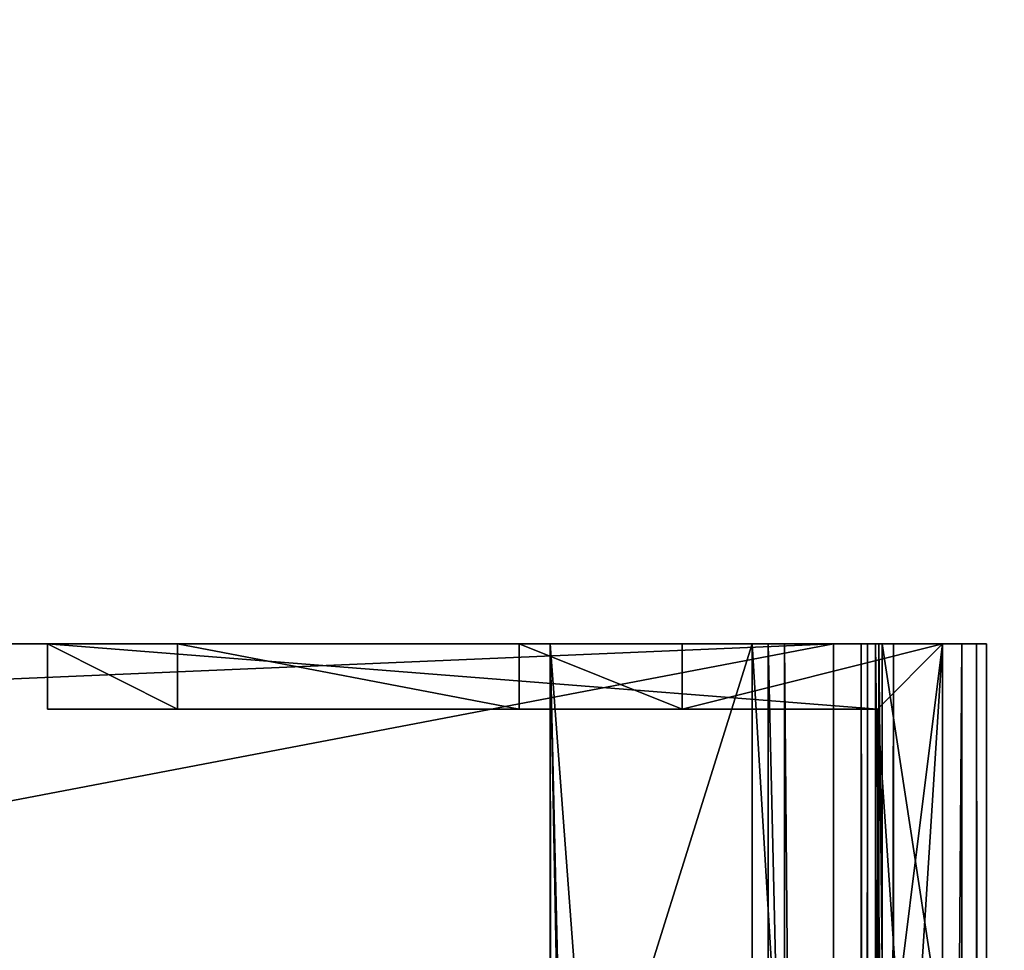
# Model space of a CAD drawing. Units: millimetres. Extents: x -300 to 300, y -440 to 10.
# Drawn here: x 245 to 275, y -137 to -108 of the extents above; entities that cross this region are included whole.
import ezdxf

# ---------------------------------------------------------------- set-up
doc = ezdxf.new("R2010")
doc.units = ezdxf.units.MM
doc.header["$LTSCALE"] = 159.143519
for name, color, linetype in [('1', 7, 'CONTINUOUS'), ('119', 7, 'CONTINUOUS'), ('120', 7, 'CONTINUOUS'), ('121', 7, 'CONTINUOUS'), ('122', 7, 'CONTINUOUS'), ('123', 7, 'CONTINUOUS'), ('124', 7, 'CONTINUOUS'), ('125', 7, 'CONTINUOUS'), ('126', 7, 'CONTINUOUS'), ('127', 7, 'CONTINUOUS'), ('128', 7, 'CONTINUOUS'), ('129', 7, 'CONTINUOUS'), ('130', 7, 'CONTINUOUS'), ('131', 7, 'CONTINUOUS'), ('132', 7, 'CONTINUOUS'), ('197', 7, 'CONTINUOUS'), ('198', 7, 'CONTINUOUS'), ('199', 7, 'CONTINUOUS'), ('200', 7, 'CONTINUOUS'), ('202', 7, 'CONTINUOUS'), ('203', 7, 'CONTINUOUS'), ('204', 7, 'CONTINUOUS'), ('205', 7, 'CONTINUOUS'), ('206', 7, 'CONTINUOUS'), ('207', 7, 'CONTINUOUS'), ('208', 7, 'CONTINUOUS'), ('213', 7, 'CONTINUOUS'), ('214', 7, 'CONTINUOUS'), ('215', 7, 'CONTINUOUS'), ('216', 7, 'CONTINUOUS'), ('224', 7, 'CONTINUOUS'), ('225', 7, 'CONTINUOUS'), ('226', 7, 'CONTINUOUS'), ('229', 7, 'CONTINUOUS'), ('3', 7, 'CONTINUOUS'), ('312', 7, 'CONTINUOUS'), ('313', 7, 'CONTINUOUS'), ('314', 7, 'CONTINUOUS'), ('315', 7, 'CONTINUOUS'), ('316', 7, 'CONTINUOUS'), ('317', 7, 'CONTINUOUS'), ('318', 7, 'CONTINUOUS'), ('319', 7, 'CONTINUOUS'), ('320', 7, 'CONTINUOUS'), ('321', 7, 'CONTINUOUS'), ('322', 7, 'CONTINUOUS'), ('323', 7, 'CONTINUOUS'), ('324', 7, 'CONTINUOUS'), ('325', 7, 'CONTINUOUS'), ('390', 7, 'CONTINUOUS'), ('391', 7, 'CONTINUOUS'), ('392', 7, 'CONTINUOUS'), ('393', 7, 'CONTINUOUS'), ('395', 7, 'CONTINUOUS'), ('396', 7, 'CONTINUOUS'), ('397', 7, 'CONTINUOUS'), ('398', 7, 'CONTINUOUS'), ('399', 7, 'CONTINUOUS'), ('400', 7, 'CONTINUOUS'), ('401', 7, 'CONTINUOUS'), ('406', 7, 'CONTINUOUS'), ('407', 7, 'CONTINUOUS'), ('408', 7, 'CONTINUOUS'), ('409', 7, 'CONTINUOUS'), ('417', 7, 'CONTINUOUS'), ('418', 7, 'CONTINUOUS'), ('419', 7, 'CONTINUOUS'), ('422', 7, 'CONTINUOUS'), ('424', 7, 'CONTINUOUS'), ('426', 7, 'CONTINUOUS'), ('429', 7, 'CONTINUOUS'), ('430', 7, 'CONTINUOUS'), ('5', 7, 'CONTINUOUS'), ('6', 7, 'CONTINUOUS'), ('672', 7, 'CONTINUOUS'), ('758', 7, 'CONTINUOUS')]:
    doc.layers.add(name, color=color, linetype=linetype)

msp = doc.modelspace()

# ---------------------------------------------------------------- linework, layer by layer
at = {"layer": '1', "linetype": 'Continuous'}
for points in [[(270, -127.5, -344.15), (-12.76, -127.5, -467.211), (-270, -127.5, -484.15), (270, -127.5, -344.15)], [(-270, -127.5, -344.15), (270, -127.5, -344.15), (-270, -127.5, -484.15), (-270, -127.5, -344.15)], [(12.76, -127.5, -467.211), (-12.76, -127.5, -467.211), (270, -127.5, -344.15), (12.76, -127.5, -467.211)], [(12.76, -127.5, -484.15), (12.76, -127.5, -467.211), (270, -127.5, -344.15), (12.76, -127.5, -484.15)], [(270, -127.5, -484.15), (12.76, -127.5, -484.15), (270, -127.5, -344.15), (270, -127.5, -484.15)]]:
    msp.add_3dface(points, dxfattribs=at)
at = {"layer": '119', "color": 253, "linetype": 'Continuous', "true_color": 0xb0b0b0}
for points in [[(274.7, -127.5, -342.799), (274.4, -127.5, -342.799), (261.3, -127.5, -340.609), (274.7, -127.5, -342.799)], [(261.3, -127.5, -340.609), (274.4, -127.5, -342.799), (271.05, -127.5, -342.799), (261.3, -127.5, -340.609)], [(274.7, -127.5, -340.609), (274.7, -127.5, -342.799), (261.3, -127.5, -340.609), (274.7, -127.5, -340.609)], [(268, -127.5, -340.499), (274.7, -127.5, -340.609), (261.3, -127.5, -340.609), (268, -127.5, -340.499)], [(261.3, -127.5, -342.799), (261.3, -127.5, -340.609), (267.5, -127.5, -342.799), (261.3, -127.5, -342.799)], [(267.5, -127.5, -342.799), (261.3, -127.5, -340.609), (268.5, -127.5, -342.799), (267.5, -127.5, -342.799)], [(268.5, -127.5, -342.799), (261.3, -127.5, -340.609), (271.05, -127.5, -342.799), (268.5, -127.5, -342.799)], [(267.5, -127.5, -343.499), (267.5, -127.5, -342.799), (268.5, -127.5, -343.499), (267.5, -127.5, -343.499)], [(268.5, -127.5, -343.499), (267.5, -127.5, -342.799), (268.5, -127.5, -342.799), (268.5, -127.5, -343.499)], [(270.85, -127.5, -346.2), (271.05, -127.5, -345.171), (271.5, -127.5, -345.214), (270.85, -127.5, -346.2)], [(271.292, -127.5, -346.286), (270.85, -127.5, -346.2), (271.5, -127.5, -345.214), (271.292, -127.5, -346.286)], [(271.5, -127.5, -345.214), (271.05, -127.5, -345.171), (271.5, -127.5, -343.25), (271.5, -127.5, -345.214)], [(271.5, -127.5, -343.25), (271.05, -127.5, -345.171), (271.05, -127.5, -342.799), (271.5, -127.5, -343.25)], [(273.95, -127.5, -343.25), (271.5, -127.5, -343.25), (271.05, -127.5, -342.799), (273.95, -127.5, -343.25)], [(274.4, -127.5, -342.799), (273.95, -127.5, -343.25), (271.05, -127.5, -342.799), (274.4, -127.5, -342.799)], [(271.85, -127.5, -506.15), (271.85, -127.5, -514.2), (271.4, -127.5, -506.15), (271.85, -127.5, -506.15)], [(271.4, -127.5, -506.15), (271.85, -127.5, -514.2), (271.4, -127.5, -514.65), (271.4, -127.5, -506.15)], [(271.4, -127.5, -514.65), (271.85, -127.5, -514.2), (274.4, -127.5, -514.65), (271.4, -127.5, -514.65)], [(271.85, -127.5, -514.2), (273.95, -127.5, -514.2), (274.4, -127.5, -514.65), (271.85, -127.5, -514.2)], [(273.95, -127.5, -514.2), (273.95, -127.5, -343.25), (274.4, -127.5, -514.65), (273.95, -127.5, -514.2)], [(274.4, -127.5, -514.65), (273.95, -127.5, -343.25), (274.4, -127.5, -342.799), (274.4, -127.5, -514.65)]]:
    msp.add_3dface(points, dxfattribs=at)
at = {"layer": '120', "color": 253, "linetype": 'Continuous', "true_color": 0xb0b0b0}
for points in [[(271.05, -127.5, -345.171), (270.85, -127.5, -346.2), (270.85, -417.5, -346.2), (271.05, -127.5, -345.171)], [(271.05, -127.5, -345.171), (270.85, -417.5, -346.2), (271.05, -417.5, -345.171), (271.05, -127.5, -345.171)]]:
    msp.add_3dface(points, dxfattribs=at)
at = {"layer": '121', "color": 253, "linetype": 'Continuous', "true_color": 0xb0b0b0}
for points in [[(271.05, -127.5, -342.799), (271.05, -127.5, -345.171), (271.05, -417.5, -345.171), (271.05, -127.5, -342.799)], [(271.05, -127.5, -342.799), (271.05, -417.5, -345.171), (271.05, -417.5, -342.799), (271.05, -127.5, -342.799)]]:
    msp.add_3dface(points, dxfattribs=at)
at = {"layer": '122', "color": 253, "linetype": 'Continuous', "true_color": 0xb0b0b0}
for points in [[(274.4, -127.5, -514.65), (274.4, -127.5, -342.799), (274.4, -417.5, -342.799), (274.4, -127.5, -514.65)], [(274.4, -127.5, -514.65), (274.4, -417.5, -342.799), (274.4, -417.5, -514.65), (274.4, -127.5, -514.65)]]:
    msp.add_3dface(points, dxfattribs=at)
at = {"layer": '123', "color": 253, "linetype": 'Continuous', "true_color": 0xb0b0b0}
for points in [[(271.4, -127.5, -514.65), (274.4, -127.5, -514.65), (274.4, -417.5, -514.65), (271.4, -127.5, -514.65)], [(271.4, -127.5, -514.65), (274.4, -417.5, -514.65), (271.4, -417.5, -514.65), (271.4, -127.5, -514.65)]]:
    msp.add_3dface(points, dxfattribs=at)
at = {"layer": '124', "color": 253, "linetype": 'Continuous', "true_color": 0xb0b0b0}
for points in [[(271.4, -127.5, -506.15), (271.4, -127.5, -514.65), (271.4, -417.5, -514.65), (271.4, -127.5, -506.15)], [(271.4, -127.5, -506.15), (271.4, -417.5, -514.65), (271.4, -403.354, -510.9), (271.4, -127.5, -506.15)], [(271.4, -403.354, -506.15), (271.4, -127.5, -506.15), (271.4, -403.354, -510.9), (271.4, -403.354, -506.15)]]:
    msp.add_3dface(points, dxfattribs=at)
at = {"layer": '125', "color": 253, "linetype": 'Continuous', "true_color": 0xb0b0b0}
for points in [[(271.85, -127.5, -506.15), (271.4, -127.5, -506.15), (271.4, -403.354, -506.15), (271.85, -127.5, -506.15)], [(271.85, -127.5, -506.15), (271.4, -403.354, -506.15), (271.85, -403.354, -506.15), (271.85, -127.5, -506.15)]]:
    msp.add_3dface(points, dxfattribs=at)
at = {"layer": '126', "color": 253, "linetype": 'Continuous', "true_color": 0xb0b0b0}
for points in [[(271.85, -127.5, -514.2), (271.85, -127.5, -506.15), (271.85, -403.354, -506.15), (271.85, -127.5, -514.2)], [(271.85, -127.5, -514.2), (271.85, -403.354, -506.15), (271.85, -403.354, -510.9), (271.85, -127.5, -514.2)], [(271.85, -415.453, -510.9), (271.85, -127.5, -514.2), (271.85, -403.354, -510.9), (271.85, -415.453, -510.9)], [(271.85, -127.5, -514.2), (271.85, -415.453, -510.9), (271.85, -417.5, -514.2), (271.85, -127.5, -514.2)]]:
    msp.add_3dface(points, dxfattribs=at)
at = {"layer": '127', "color": 253, "linetype": 'Continuous', "true_color": 0xb0b0b0}
for points in [[(273.95, -127.5, -514.2), (271.85, -127.5, -514.2), (271.85, -417.5, -514.2), (273.95, -127.5, -514.2)], [(273.95, -127.5, -514.2), (271.85, -417.5, -514.2), (273.95, -417.5, -514.2), (273.95, -127.5, -514.2)]]:
    msp.add_3dface(points, dxfattribs=at)
at = {"layer": '128', "color": 253, "linetype": 'Continuous', "true_color": 0xb0b0b0}
for points in [[(273.95, -127.5, -343.25), (273.95, -127.5, -514.2), (273.95, -417.5, -514.2), (273.95, -127.5, -343.25)], [(273.95, -127.5, -343.25), (273.95, -417.5, -514.2), (273.95, -143.5, -350.449), (273.95, -127.5, -343.25)], [(273.95, -143.5, -343.25), (273.95, -127.5, -343.25), (273.95, -143.5, -350.449), (273.95, -143.5, -343.25)]]:
    msp.add_3dface(points, dxfattribs=at)
at = {"layer": '129', "color": 253, "linetype": 'Continuous', "true_color": 0xb0b0b0}
for points in [[(271.5, -127.5, -343.25), (273.95, -127.5, -343.25), (273.95, -143.5, -343.25), (271.5, -127.5, -343.25)], [(271.5, -127.5, -343.25), (273.95, -143.5, -343.25), (271.5, -143.5, -343.25), (271.5, -127.5, -343.25)]]:
    msp.add_3dface(points, dxfattribs=at)
at = {"layer": '130', "color": 253, "linetype": 'Continuous', "true_color": 0xb0b0b0}
for points in [[(271.5, -127.5, -345.214), (271.5, -127.5, -343.25), (271.5, -143.5, -343.25), (271.5, -127.5, -345.214)], [(271.5, -127.5, -345.214), (271.5, -143.5, -343.25), (271.5, -143.5, -345.214), (271.5, -127.5, -345.214)]]:
    msp.add_3dface(points, dxfattribs=at)
at = {"layer": '131', "color": 253, "linetype": 'Continuous', "true_color": 0xb0b0b0}
for points in [[(271.292, -127.5, -346.286), (271.5, -127.5, -345.214), (271.5, -143.5, -345.214), (271.292, -127.5, -346.286)], [(271.292, -127.5, -346.286), (271.5, -143.5, -345.214), (271.5, -417.5, -345.214), (271.292, -127.5, -346.286)], [(271.292, -127.5, -346.286), (271.5, -417.5, -345.214), (271.292, -417.5, -346.286), (271.292, -127.5, -346.286)]]:
    msp.add_3dface(points, dxfattribs=at)
at = {"layer": '132', "color": 253, "linetype": 'Continuous', "true_color": 0xb0b0b0}
for points in [[(270.85, -127.5, -346.2), (271.292, -127.5, -346.286), (271.292, -417.5, -346.286), (270.85, -127.5, -346.2)], [(270.85, -417.5, -346.2), (270.85, -127.5, -346.2), (271.292, -417.5, -346.286), (270.85, -417.5, -346.2)]]:
    msp.add_3dface(points, dxfattribs=at)
at = {"layer": '197', "color": 253, "linetype": 'Continuous', "true_color": 0xb0b0b0}
for points in [[(245.85, -127.5, -501.5), (273.35, -127.5, -501.5), (271.35, -129.5, -501.5), (245.85, -127.5, -501.5)], [(245.85, -129.5, -501.5), (245.85, -127.5, -501.5), (271.35, -129.5, -501.5), (245.85, -129.5, -501.5)], [(273.35, -127.5, -501.5), (273.35, -158.75, -501.5), (271.35, -129.5, -501.5), (273.35, -127.5, -501.5)], [(273.35, -158.75, -501.5), (271.35, -143.5, -501.5), (271.35, -129.5, -501.5), (273.35, -158.75, -501.5)]]:
    msp.add_3dface(points, dxfattribs=at)
at = {"layer": '198', "color": 253, "linetype": 'Continuous', "true_color": 0xb0b0b0}
for points in [[(273.35, -127.5, -486.5), (265.35, -127.5, -486.5), (265.35, -129.5, -486.5), (273.35, -127.5, -486.5)], [(271.35, -129.5, -486.5), (273.35, -127.5, -486.5), (265.35, -129.5, -486.5), (271.35, -129.5, -486.5)], [(271.35, -143.5, -486.5), (271.35, -158.75, -486.5), (273.35, -127.5, -486.5), (271.35, -143.5, -486.5)], [(271.35, -143.5, -486.5), (273.35, -127.5, -486.5), (271.35, -129.5, -486.5), (271.35, -143.5, -486.5)], [(273.35, -127.5, -486.5), (271.35, -158.75, -486.5), (273.35, -158.75, -486.5), (273.35, -127.5, -486.5)]]:
    msp.add_3dface(points, dxfattribs=at)
at = {"layer": '199', "color": 253, "linetype": 'Continuous', "true_color": 0xb0b0b0}
for points in [[(245.85, -129.5, -501.5), (271.35, -129.5, -501.5), (249.85, -129.5, -491.5), (245.85, -129.5, -501.5)], [(245.85, -129.5, -488), (245.85, -129.5, -501.5), (249.85, -129.5, -491.5), (245.85, -129.5, -488)], [(249.85, -129.5, -488), (245.85, -129.5, -488), (249.85, -129.5, -491.5), (249.85, -129.5, -488)], [(249.85, -129.5, -491.5), (271.35, -129.5, -501.5), (260.35, -129.5, -491.5), (249.85, -129.5, -491.5)], [(271.35, -129.5, -501.5), (265.35, -129.5, -486.5), (260.35, -129.5, -491.5), (271.35, -129.5, -501.5)], [(271.35, -129.5, -501.5), (271.35, -129.5, -486.5), (265.35, -129.5, -486.5), (271.35, -129.5, -501.5)]]:
    msp.add_3dface(points, dxfattribs=at)
at = {"layer": '200', "color": 253, "linetype": 'Continuous', "true_color": 0xb0b0b0}
for points in [[(271.35, -143.5, -501.5), (271.35, -143.5, -486.5), (271.35, -129.5, -501.5), (271.35, -143.5, -501.5)], [(271.35, -129.5, -501.5), (271.35, -143.5, -486.5), (271.35, -129.5, -486.5), (271.35, -129.5, -501.5)]]:
    msp.add_3dface(points, dxfattribs=at)
at = {"layer": '202', "color": 253, "linetype": 'Continuous', "true_color": 0xb0b0b0}
for points in [[(273.35, -158.75, -501.5), (273.35, -127.5, -501.5), (273.35, -158.75, -486.5), (273.35, -158.75, -501.5)], [(273.35, -127.5, -501.5), (273.35, -127.5, -486.5), (273.35, -158.75, -486.5), (273.35, -127.5, -501.5)]]:
    msp.add_3dface(points, dxfattribs=at)
at = {"layer": '203', "color": 253, "linetype": 'Continuous', "true_color": 0xb0b0b0}
for points in [[(273.35, -127.5, -501.5), (245.85, -127.5, -501.5), (273.35, -127.5, -486.5), (273.35, -127.5, -501.5)], [(273.35, -127.5, -486.5), (245.85, -127.5, -501.5), (260.35, -127.5, -491.5), (273.35, -127.5, -486.5)], [(260.35, -127.5, -491.5), (245.85, -127.5, -501.5), (249.85, -127.5, -491.5), (260.35, -127.5, -491.5)], [(249.85, -127.5, -491.5), (245.85, -127.5, -501.5), (249.85, -127.5, -488), (249.85, -127.5, -491.5)], [(249.85, -127.5, -488), (245.85, -127.5, -501.5), (245.85, -127.5, -488), (249.85, -127.5, -488)], [(265.35, -127.5, -486.5), (273.35, -127.5, -486.5), (260.35, -127.5, -491.5), (265.35, -127.5, -486.5)]]:
    msp.add_3dface(points, dxfattribs=at)
at = {"layer": '204', "color": 253, "linetype": 'Continuous', "true_color": 0xb0b0b0}
for points in [[(245.85, -127.5, -501.5), (245.85, -129.5, -501.5), (245.85, -129.5, -488), (245.85, -127.5, -501.5)], [(245.85, -127.5, -501.5), (245.85, -129.5, -488), (245.85, -127.5, -488), (245.85, -127.5, -501.5)]]:
    msp.add_3dface(points, dxfattribs=at)
at = {"layer": '205', "color": 253, "linetype": 'Continuous', "true_color": 0xb0b0b0}
for points in [[(265.35, -129.5, -486.5), (265.35, -127.5, -486.5), (260.35, -127.5, -491.5), (265.35, -129.5, -486.5)], [(260.35, -129.5, -491.5), (265.35, -129.5, -486.5), (260.35, -127.5, -491.5), (260.35, -129.5, -491.5)]]:
    msp.add_3dface(points, dxfattribs=at)
at = {"layer": '206', "color": 253, "linetype": 'Continuous', "true_color": 0xb0b0b0}
for points in [[(249.85, -129.5, -491.5), (260.35, -129.5, -491.5), (249.85, -127.5, -491.5), (249.85, -129.5, -491.5)], [(260.35, -129.5, -491.5), (260.35, -127.5, -491.5), (249.85, -127.5, -491.5), (260.35, -129.5, -491.5)]]:
    msp.add_3dface(points, dxfattribs=at)
at = {"layer": '207', "color": 253, "linetype": 'Continuous', "true_color": 0xb0b0b0}
for points in [[(249.85, -129.5, -488), (249.85, -129.5, -491.5), (249.85, -127.5, -488), (249.85, -129.5, -488)], [(249.85, -129.5, -491.5), (249.85, -127.5, -491.5), (249.85, -127.5, -488), (249.85, -129.5, -491.5)]]:
    msp.add_3dface(points, dxfattribs=at)
at = {"layer": '208', "color": 253, "linetype": 'Continuous', "true_color": 0xb0b0b0}
for points in [[(245.85, -129.5, -488), (249.85, -129.5, -488), (245.85, -127.5, -488), (245.85, -129.5, -488)], [(249.85, -129.5, -488), (249.85, -127.5, -488), (245.85, -127.5, -488), (249.85, -129.5, -488)]]:
    msp.add_3dface(points, dxfattribs=at)
at = {"layer": '213', "color": 253, "linetype": 'Continuous', "true_color": 0xb0b0b0}
for points in [[(268, -127.5, -340.499), (261.3, -127.5, -340.609), (268, -417.5, -340.499), (268, -127.5, -340.499)], [(261.3, -127.5, -340.609), (261.3, -417.5, -340.609), (268, -417.5, -340.499), (261.3, -127.5, -340.609)], [(274.7, -127.5, -340.609), (268, -127.5, -340.499), (274.7, -417.5, -340.609), (274.7, -127.5, -340.609)], [(274.7, -417.5, -340.609), (268, -127.5, -340.499), (268, -417.5, -340.499), (274.7, -417.5, -340.609)]]:
    msp.add_3dface(points, dxfattribs=at)
at = {"layer": '214', "color": 253, "linetype": 'Continuous', "true_color": 0xb0b0b0}
for points in [[(274.7, -127.5, -342.799), (274.7, -127.5, -340.609), (274.7, -417.5, -340.609), (274.7, -127.5, -342.799)], [(274.7, -127.5, -342.799), (274.7, -417.5, -340.609), (274.7, -417.5, -342.799), (274.7, -127.5, -342.799)]]:
    msp.add_3dface(points, dxfattribs=at)
at = {"layer": '215', "color": 253, "linetype": 'Continuous', "true_color": 0xb0b0b0}
for points in [[(268.5, -127.5, -342.799), (271.05, -127.5, -342.799), (271.05, -417.5, -342.799), (268.5, -127.5, -342.799)], [(268.5, -127.5, -342.799), (271.05, -417.5, -342.799), (268.5, -417.5, -342.799), (268.5, -127.5, -342.799)], [(274.4, -127.5, -342.799), (274.7, -127.5, -342.799), (274.7, -417.5, -342.799), (274.4, -127.5, -342.799)], [(274.4, -417.5, -342.799), (274.4, -127.5, -342.799), (274.7, -417.5, -342.799), (274.4, -417.5, -342.799)]]:
    msp.add_3dface(points, dxfattribs=at)
at = {"layer": '216', "color": 253, "linetype": 'Continuous', "true_color": 0xb0b0b0}
for points in [[(268.5, -127.5, -343.499), (268.5, -127.5, -342.799), (268.5, -417.5, -342.799), (268.5, -127.5, -343.499)], [(268.5, -127.5, -343.499), (268.5, -417.5, -342.799), (268.5, -144, -343.499), (268.5, -127.5, -343.499)]]:
    msp.add_3dface(points, dxfattribs=at)
at = {"layer": '224', "color": 253, "linetype": 'Continuous', "true_color": 0xb0b0b0}
for points in [[(267.5, -127.5, -342.799), (267.5, -127.5, -343.499), (267.5, -144, -343.499), (267.5, -127.5, -342.799)], [(267.5, -127.5, -342.799), (267.5, -401, -344.51), (267.5, -401, -343.499), (267.5, -127.5, -342.799)], [(267.5, -401, -344.51), (267.5, -127.5, -342.799), (267.5, -144, -343.499), (267.5, -401, -344.51)], [(267.5, -417.5, -343.499), (267.5, -127.5, -342.799), (267.5, -401, -343.499), (267.5, -417.5, -343.499)], [(267.5, -127.5, -342.799), (267.5, -417.5, -343.499), (267.5, -417.5, -342.799), (267.5, -127.5, -342.799)]]:
    msp.add_3dface(points, dxfattribs=at)
at = {"layer": '225', "color": 253, "linetype": 'Continuous', "true_color": 0xb0b0b0}
for points in [[(261.3, -127.5, -342.799), (267.5, -127.5, -342.799), (262.5, -143.5, -342.799), (261.3, -127.5, -342.799)], [(261.3, -127.5, -342.799), (262.5, -143.5, -342.799), (261.6, -143.5, -342.799), (261.3, -127.5, -342.799)], [(261.3, -127.5, -342.799), (261.6, -143.5, -342.799), (261.6, -417.5, -342.799), (261.3, -127.5, -342.799)], [(261.3, -127.5, -342.799), (261.6, -417.5, -342.799), (261.3, -417.5, -342.799), (261.3, -127.5, -342.799)], [(262.5, -143.5, -342.799), (267.5, -127.5, -342.799), (267.5, -417.5, -342.799), (262.5, -143.5, -342.799)]]:
    msp.add_3dface(points, dxfattribs=at)
at = {"layer": '226', "color": 253, "linetype": 'Continuous', "true_color": 0xb0b0b0}
for points in [[(261.3, -127.5, -340.609), (261.3, -127.5, -342.799), (261.3, -417.5, -342.799), (261.3, -127.5, -340.609)], [(261.3, -417.5, -340.609), (261.3, -127.5, -340.609), (261.3, -417.5, -342.799), (261.3, -417.5, -340.609)]]:
    msp.add_3dface(points, dxfattribs=at)
at = {"layer": '229', "color": 253, "linetype": 'Continuous', "true_color": 0xb0b0b0}
for points in [[(267.5, -127.5, -343.499), (268.5, -127.5, -343.499), (268.5, -144, -343.499), (267.5, -127.5, -343.499)], [(267.5, -127.5, -343.499), (268.5, -144, -343.499), (267.5, -144, -343.499), (267.5, -127.5, -343.499)]]:
    msp.add_3dface(points, dxfattribs=at)
at = {"layer": '3', "linetype": 'Continuous'}
for points in [[(12.76, -127.5, -484.15), (270, -127.5, -484.15), (12.376, -138.5, -484.15), (12.76, -127.5, -484.15)], [(12.376, -138.5, -484.15), (270, -127.5, -484.15), (270, -138.5, -484.15), (12.376, -138.5, -484.15)]]:
    msp.add_3dface(points, dxfattribs=at)
at = {"layer": '312', "color": 253, "linetype": 'Continuous', "true_color": 0xb0b0b0}
for points in [[(274.7, -127.5, -125.3), (274.4, -127.5, -125.3), (261.3, -127.5, -123.11), (274.7, -127.5, -125.3)], [(261.3, -127.5, -123.11), (274.4, -127.5, -125.3), (271.05, -127.5, -125.3), (261.3, -127.5, -123.11)], [(274.7, -127.5, -123.11), (274.7, -127.5, -125.3), (261.3, -127.5, -123.11), (274.7, -127.5, -123.11)], [(268, -127.5, -123), (274.7, -127.5, -123.11), (261.3, -127.5, -123.11), (268, -127.5, -123)], [(261.3, -127.5, -125.3), (261.3, -127.5, -123.11), (267.5, -127.5, -125.3), (261.3, -127.5, -125.3)], [(267.5, -127.5, -125.3), (261.3, -127.5, -123.11), (268.5, -127.5, -125.3), (267.5, -127.5, -125.3)], [(268.5, -127.5, -125.3), (261.3, -127.5, -123.11), (271.05, -127.5, -125.3), (268.5, -127.5, -125.3)], [(267.5, -127.5, -126), (267.5, -127.5, -125.3), (268.5, -127.5, -126), (267.5, -127.5, -126)], [(268.5, -127.5, -126), (267.5, -127.5, -125.3), (268.5, -127.5, -125.3), (268.5, -127.5, -126)], [(270.85, -127.5, -128.701), (271.05, -127.5, -127.672), (271.5, -127.5, -127.716), (270.85, -127.5, -128.701)], [(271.292, -127.5, -128.787), (270.85, -127.5, -128.701), (271.5, -127.5, -127.716), (271.292, -127.5, -128.787)], [(271.5, -127.5, -127.716), (271.05, -127.5, -127.672), (271.5, -127.5, -125.751), (271.5, -127.5, -127.716)], [(271.5, -127.5, -125.751), (271.05, -127.5, -127.672), (271.05, -127.5, -125.3), (271.5, -127.5, -125.751)], [(273.95, -127.5, -125.751), (271.5, -127.5, -125.751), (271.05, -127.5, -125.3), (273.95, -127.5, -125.751)], [(274.4, -127.5, -125.3), (273.95, -127.5, -125.751), (271.05, -127.5, -125.3), (274.4, -127.5, -125.3)], [(271.85, -127.5, -202.151), (271.85, -127.5, -210.201), (271.4, -127.5, -202.151), (271.85, -127.5, -202.151)], [(271.4, -127.5, -202.151), (271.85, -127.5, -210.201), (271.4, -127.5, -210.651), (271.4, -127.5, -202.151)], [(271.4, -127.5, -210.651), (271.85, -127.5, -210.201), (274.4, -127.5, -210.651), (271.4, -127.5, -210.651)], [(271.85, -127.5, -210.201), (273.95, -127.5, -210.201), (274.4, -127.5, -210.651), (271.85, -127.5, -210.201)], [(273.95, -127.5, -210.201), (273.95, -127.5, -125.751), (274.4, -127.5, -210.651), (273.95, -127.5, -210.201)], [(274.4, -127.5, -210.651), (273.95, -127.5, -125.751), (274.4, -127.5, -125.3), (274.4, -127.5, -210.651)]]:
    msp.add_3dface(points, dxfattribs=at)
at = {"layer": '313', "color": 253, "linetype": 'Continuous', "true_color": 0xb0b0b0}
for points in [[(271.05, -127.5, -127.672), (270.85, -127.5, -128.701), (270.85, -417.5, -128.701), (271.05, -127.5, -127.672)], [(271.05, -127.5, -127.672), (270.85, -417.5, -128.701), (271.05, -417.5, -127.672), (271.05, -127.5, -127.672)]]:
    msp.add_3dface(points, dxfattribs=at)
at = {"layer": '314', "color": 253, "linetype": 'Continuous', "true_color": 0xb0b0b0}
for points in [[(271.05, -127.5, -125.3), (271.05, -127.5, -127.672), (271.05, -417.5, -127.672), (271.05, -127.5, -125.3)], [(271.05, -127.5, -125.3), (271.05, -417.5, -127.672), (271.05, -417.5, -125.3), (271.05, -127.5, -125.3)]]:
    msp.add_3dface(points, dxfattribs=at)
at = {"layer": '315', "color": 253, "linetype": 'Continuous', "true_color": 0xb0b0b0}
for points in [[(274.4, -127.5, -210.651), (274.4, -127.5, -125.3), (274.4, -417.5, -125.3), (274.4, -127.5, -210.651)], [(274.4, -127.5, -210.651), (274.4, -417.5, -125.3), (274.4, -417.5, -210.651), (274.4, -127.5, -210.651)]]:
    msp.add_3dface(points, dxfattribs=at)
at = {"layer": '316', "color": 253, "linetype": 'Continuous', "true_color": 0xb0b0b0}
for points in [[(271.4, -127.5, -210.651), (274.4, -127.5, -210.651), (274.4, -417.5, -210.651), (271.4, -127.5, -210.651)], [(271.4, -127.5, -210.651), (274.4, -417.5, -210.651), (271.4, -417.5, -210.651), (271.4, -127.5, -210.651)]]:
    msp.add_3dface(points, dxfattribs=at)
at = {"layer": '317', "color": 253, "linetype": 'Continuous', "true_color": 0xb0b0b0}
for points in [[(271.4, -127.5, -202.151), (271.4, -127.5, -210.651), (271.4, -417.5, -210.651), (271.4, -127.5, -202.151)], [(271.4, -127.5, -202.151), (271.4, -417.5, -210.651), (271.4, -403.354, -206.901), (271.4, -127.5, -202.151)], [(271.4, -403.354, -202.151), (271.4, -127.5, -202.151), (271.4, -403.354, -206.901), (271.4, -403.354, -202.151)]]:
    msp.add_3dface(points, dxfattribs=at)
at = {"layer": '318', "color": 253, "linetype": 'Continuous', "true_color": 0xb0b0b0}
for points in [[(271.85, -127.5, -202.151), (271.4, -127.5, -202.151), (271.4, -403.354, -202.151), (271.85, -127.5, -202.151)], [(271.85, -127.5, -202.151), (271.4, -403.354, -202.151), (271.85, -403.354, -202.151), (271.85, -127.5, -202.151)]]:
    msp.add_3dface(points, dxfattribs=at)
at = {"layer": '319', "color": 253, "linetype": 'Continuous', "true_color": 0xb0b0b0}
for points in [[(271.85, -127.5, -210.201), (271.85, -127.5, -202.151), (271.85, -403.354, -202.151), (271.85, -127.5, -210.201)], [(271.85, -127.5, -210.201), (271.85, -403.354, -202.151), (271.85, -403.354, -206.901), (271.85, -127.5, -210.201)], [(271.85, -415.453, -206.901), (271.85, -127.5, -210.201), (271.85, -403.354, -206.901), (271.85, -415.453, -206.901)], [(271.85, -127.5, -210.201), (271.85, -415.453, -206.901), (271.85, -417.5, -210.201), (271.85, -127.5, -210.201)]]:
    msp.add_3dface(points, dxfattribs=at)
at = {"layer": '320', "color": 253, "linetype": 'Continuous', "true_color": 0xb0b0b0}
for points in [[(273.95, -127.5, -210.201), (271.85, -127.5, -210.201), (271.85, -417.5, -210.201), (273.95, -127.5, -210.201)], [(273.95, -127.5, -210.201), (271.85, -417.5, -210.201), (273.95, -417.5, -210.201), (273.95, -127.5, -210.201)]]:
    msp.add_3dface(points, dxfattribs=at)
at = {"layer": '321', "color": 253, "linetype": 'Continuous', "true_color": 0xb0b0b0}
for points in [[(273.95, -127.5, -125.751), (273.95, -127.5, -210.201), (273.95, -143.5, -132.95), (273.95, -127.5, -125.751)], [(273.95, -143.5, -125.751), (273.95, -127.5, -125.751), (273.95, -143.5, -132.95), (273.95, -143.5, -125.751)], [(273.95, -127.5, -210.201), (273.95, -417.5, -210.201), (273.95, -143.5, -132.95), (273.95, -127.5, -210.201)]]:
    msp.add_3dface(points, dxfattribs=at)
at = {"layer": '322', "color": 253, "linetype": 'Continuous', "true_color": 0xb0b0b0}
for points in [[(271.5, -127.5, -125.751), (273.95, -127.5, -125.751), (273.95, -143.5, -125.751), (271.5, -127.5, -125.751)], [(271.5, -127.5, -125.751), (273.95, -143.5, -125.751), (271.5, -143.5, -125.751), (271.5, -127.5, -125.751)]]:
    msp.add_3dface(points, dxfattribs=at)
at = {"layer": '323', "color": 253, "linetype": 'Continuous', "true_color": 0xb0b0b0}
for points in [[(271.5, -127.5, -127.716), (271.5, -127.5, -125.751), (271.5, -143.5, -125.751), (271.5, -127.5, -127.716)], [(271.5, -127.5, -127.716), (271.5, -143.5, -125.751), (271.5, -143.5, -127.716), (271.5, -127.5, -127.716)]]:
    msp.add_3dface(points, dxfattribs=at)
at = {"layer": '324', "color": 253, "linetype": 'Continuous', "true_color": 0xb0b0b0}
for points in [[(271.292, -127.5, -128.787), (271.5, -127.5, -127.716), (271.5, -143.5, -127.716), (271.292, -127.5, -128.787)], [(271.292, -127.5, -128.787), (271.5, -143.5, -127.716), (271.5, -417.5, -127.716), (271.292, -127.5, -128.787)], [(271.292, -127.5, -128.787), (271.5, -417.5, -127.716), (271.292, -417.5, -128.787), (271.292, -127.5, -128.787)]]:
    msp.add_3dface(points, dxfattribs=at)
at = {"layer": '325', "color": 253, "linetype": 'Continuous', "true_color": 0xb0b0b0}
for points in [[(270.85, -127.5, -128.701), (271.292, -127.5, -128.787), (271.292, -417.5, -128.787), (270.85, -127.5, -128.701)], [(270.85, -417.5, -128.701), (270.85, -127.5, -128.701), (271.292, -417.5, -128.787), (270.85, -417.5, -128.701)]]:
    msp.add_3dface(points, dxfattribs=at)
at = {"layer": '390', "color": 253, "linetype": 'Continuous', "true_color": 0xb0b0b0}
for points in [[(245.85, -127.5, -197.501), (273.35, -127.5, -197.501), (271.35, -129.5, -197.501), (245.85, -127.5, -197.501)], [(245.85, -129.5, -197.501), (245.85, -127.5, -197.501), (271.35, -129.5, -197.501), (245.85, -129.5, -197.501)], [(273.35, -127.5, -197.501), (273.35, -158.75, -197.501), (271.35, -129.5, -197.501), (273.35, -127.5, -197.501)], [(273.35, -158.75, -197.501), (271.35, -143.5, -197.501), (271.35, -129.5, -197.501), (273.35, -158.75, -197.501)]]:
    msp.add_3dface(points, dxfattribs=at)
at = {"layer": '391', "color": 253, "linetype": 'Continuous', "true_color": 0xb0b0b0}
for points in [[(273.35, -127.5, -182.501), (265.35, -127.5, -182.501), (265.35, -129.5, -182.501), (273.35, -127.5, -182.501)], [(271.35, -129.5, -182.501), (273.35, -127.5, -182.501), (265.35, -129.5, -182.501), (271.35, -129.5, -182.501)], [(271.35, -143.5, -182.501), (271.35, -158.75, -182.501), (273.35, -127.5, -182.501), (271.35, -143.5, -182.501)], [(271.35, -143.5, -182.501), (273.35, -127.5, -182.501), (271.35, -129.5, -182.501), (271.35, -143.5, -182.501)], [(273.35, -127.5, -182.501), (271.35, -158.75, -182.501), (273.35, -158.75, -182.501), (273.35, -127.5, -182.501)]]:
    msp.add_3dface(points, dxfattribs=at)
at = {"layer": '392', "color": 253, "linetype": 'Continuous', "true_color": 0xb0b0b0}
for points in [[(245.85, -129.5, -197.501), (271.35, -129.5, -197.501), (249.85, -129.5, -187.501), (245.85, -129.5, -197.501)], [(245.85, -129.5, -184.001), (245.85, -129.5, -197.501), (249.85, -129.5, -187.501), (245.85, -129.5, -184.001)], [(249.85, -129.5, -184.001), (245.85, -129.5, -184.001), (249.85, -129.5, -187.501), (249.85, -129.5, -184.001)], [(249.85, -129.5, -187.501), (271.35, -129.5, -197.501), (260.35, -129.5, -187.501), (249.85, -129.5, -187.501)], [(271.35, -129.5, -197.501), (265.35, -129.5, -182.501), (260.35, -129.5, -187.501), (271.35, -129.5, -197.501)], [(271.35, -129.5, -197.501), (271.35, -129.5, -182.501), (265.35, -129.5, -182.501), (271.35, -129.5, -197.501)]]:
    msp.add_3dface(points, dxfattribs=at)
at = {"layer": '393', "color": 253, "linetype": 'Continuous', "true_color": 0xb0b0b0}
for points in [[(271.35, -143.5, -197.501), (271.35, -143.5, -182.501), (271.35, -129.5, -197.501), (271.35, -143.5, -197.501)], [(271.35, -129.5, -197.501), (271.35, -143.5, -182.501), (271.35, -129.5, -182.501), (271.35, -129.5, -197.501)]]:
    msp.add_3dface(points, dxfattribs=at)
at = {"layer": '395', "color": 253, "linetype": 'Continuous', "true_color": 0xb0b0b0}
for points in [[(273.35, -158.75, -197.501), (273.35, -127.5, -197.501), (273.35, -158.75, -182.501), (273.35, -158.75, -197.501)], [(273.35, -127.5, -197.501), (273.35, -127.5, -182.501), (273.35, -158.75, -182.501), (273.35, -127.5, -197.501)]]:
    msp.add_3dface(points, dxfattribs=at)
at = {"layer": '396', "color": 253, "linetype": 'Continuous', "true_color": 0xb0b0b0}
for points in [[(273.35, -127.5, -197.501), (245.85, -127.5, -197.501), (273.35, -127.5, -182.501), (273.35, -127.5, -197.501)], [(273.35, -127.5, -182.501), (245.85, -127.5, -197.501), (260.35, -127.5, -187.501), (273.35, -127.5, -182.501)], [(260.35, -127.5, -187.501), (245.85, -127.5, -197.501), (249.85, -127.5, -187.501), (260.35, -127.5, -187.501)], [(249.85, -127.5, -187.501), (245.85, -127.5, -197.501), (249.85, -127.5, -184.001), (249.85, -127.5, -187.501)], [(249.85, -127.5, -184.001), (245.85, -127.5, -197.501), (245.85, -127.5, -184.001), (249.85, -127.5, -184.001)], [(265.35, -127.5, -182.501), (273.35, -127.5, -182.501), (260.35, -127.5, -187.501), (265.35, -127.5, -182.501)]]:
    msp.add_3dface(points, dxfattribs=at)
at = {"layer": '397', "color": 253, "linetype": 'Continuous', "true_color": 0xb0b0b0}
for points in [[(245.85, -127.5, -197.501), (245.85, -129.5, -197.501), (245.85, -129.5, -184.001), (245.85, -127.5, -197.501)], [(245.85, -127.5, -197.501), (245.85, -129.5, -184.001), (245.85, -127.5, -184.001), (245.85, -127.5, -197.501)]]:
    msp.add_3dface(points, dxfattribs=at)
at = {"layer": '398', "color": 253, "linetype": 'Continuous', "true_color": 0xb0b0b0}
for points in [[(265.35, -129.5, -182.501), (265.35, -127.5, -182.501), (260.35, -127.5, -187.501), (265.35, -129.5, -182.501)], [(260.35, -129.5, -187.501), (265.35, -129.5, -182.501), (260.35, -127.5, -187.501), (260.35, -129.5, -187.501)]]:
    msp.add_3dface(points, dxfattribs=at)
at = {"layer": '399', "color": 253, "linetype": 'Continuous', "true_color": 0xb0b0b0}
for points in [[(249.85, -129.5, -187.501), (260.35, -129.5, -187.501), (249.85, -127.5, -187.501), (249.85, -129.5, -187.501)], [(260.35, -129.5, -187.501), (260.35, -127.5, -187.501), (249.85, -127.5, -187.501), (260.35, -129.5, -187.501)]]:
    msp.add_3dface(points, dxfattribs=at)
at = {"layer": '400', "color": 253, "linetype": 'Continuous', "true_color": 0xb0b0b0}
for points in [[(249.85, -129.5, -184.001), (249.85, -129.5, -187.501), (249.85, -127.5, -184.001), (249.85, -129.5, -184.001)], [(249.85, -129.5, -187.501), (249.85, -127.5, -187.501), (249.85, -127.5, -184.001), (249.85, -129.5, -187.501)]]:
    msp.add_3dface(points, dxfattribs=at)
at = {"layer": '401', "color": 253, "linetype": 'Continuous', "true_color": 0xb0b0b0}
for points in [[(245.85, -129.5, -184.001), (249.85, -129.5, -184.001), (245.85, -127.5, -184.001), (245.85, -129.5, -184.001)], [(249.85, -129.5, -184.001), (249.85, -127.5, -184.001), (245.85, -127.5, -184.001), (249.85, -129.5, -184.001)]]:
    msp.add_3dface(points, dxfattribs=at)
at = {"layer": '406', "color": 253, "linetype": 'Continuous', "true_color": 0xb0b0b0}
for points in [[(268, -127.5, -123), (261.3, -127.5, -123.11), (268, -417.5, -123), (268, -127.5, -123)], [(261.3, -127.5, -123.11), (261.3, -417.5, -123.11), (268, -417.5, -123), (261.3, -127.5, -123.11)], [(274.7, -127.5, -123.11), (268, -127.5, -123), (274.7, -417.5, -123.11), (274.7, -127.5, -123.11)], [(274.7, -417.5, -123.11), (268, -127.5, -123), (268, -417.5, -123), (274.7, -417.5, -123.11)]]:
    msp.add_3dface(points, dxfattribs=at)
at = {"layer": '407', "color": 253, "linetype": 'Continuous', "true_color": 0xb0b0b0}
for points in [[(274.7, -127.5, -125.3), (274.7, -127.5, -123.11), (274.7, -417.5, -123.11), (274.7, -127.5, -125.3)], [(274.7, -127.5, -125.3), (274.7, -417.5, -123.11), (274.7, -417.5, -125.3), (274.7, -127.5, -125.3)]]:
    msp.add_3dface(points, dxfattribs=at)
at = {"layer": '408', "color": 253, "linetype": 'Continuous', "true_color": 0xb0b0b0}
for points in [[(268.5, -127.5, -125.3), (271.05, -127.5, -125.3), (271.05, -417.5, -125.3), (268.5, -127.5, -125.3)], [(268.5, -127.5, -125.3), (271.05, -417.5, -125.3), (268.5, -417.5, -125.3), (268.5, -127.5, -125.3)], [(274.4, -127.5, -125.3), (274.7, -127.5, -125.3), (274.7, -417.5, -125.3), (274.4, -127.5, -125.3)], [(274.4, -417.5, -125.3), (274.4, -127.5, -125.3), (274.7, -417.5, -125.3), (274.4, -417.5, -125.3)]]:
    msp.add_3dface(points, dxfattribs=at)
at = {"layer": '409', "color": 253, "linetype": 'Continuous', "true_color": 0xb0b0b0}
for points in [[(268.5, -127.5, -126), (268.5, -127.5, -125.3), (268.5, -417.5, -125.3), (268.5, -127.5, -126)], [(268.5, -127.5, -126), (268.5, -417.5, -125.3), (268.5, -144, -126), (268.5, -127.5, -126)]]:
    msp.add_3dface(points, dxfattribs=at)
at = {"layer": '417', "color": 253, "linetype": 'Continuous', "true_color": 0xb0b0b0}
for points in [[(267.5, -127.5, -125.3), (267.5, -127.5, -126), (267.5, -144, -126), (267.5, -127.5, -125.3)], [(267.5, -127.5, -125.3), (267.5, -401, -127.011), (267.5, -401, -126), (267.5, -127.5, -125.3)], [(267.5, -401, -127.011), (267.5, -127.5, -125.3), (267.5, -144, -126), (267.5, -401, -127.011)], [(267.5, -417.5, -126), (267.5, -127.5, -125.3), (267.5, -401, -126), (267.5, -417.5, -126)], [(267.5, -127.5, -125.3), (267.5, -417.5, -126), (267.5, -417.5, -125.3), (267.5, -127.5, -125.3)]]:
    msp.add_3dface(points, dxfattribs=at)
at = {"layer": '418', "color": 253, "linetype": 'Continuous', "true_color": 0xb0b0b0}
for points in [[(261.3, -127.5, -125.3), (267.5, -127.5, -125.3), (262.5, -143.5, -125.3), (261.3, -127.5, -125.3)], [(261.3, -127.5, -125.3), (262.5, -143.5, -125.3), (261.6, -143.5, -125.3), (261.3, -127.5, -125.3)], [(261.3, -127.5, -125.3), (261.6, -143.5, -125.3), (261.6, -417.5, -125.3), (261.3, -127.5, -125.3)], [(261.3, -127.5, -125.3), (261.6, -417.5, -125.3), (261.3, -417.5, -125.3), (261.3, -127.5, -125.3)], [(262.5, -143.5, -125.3), (267.5, -127.5, -125.3), (267.5, -417.5, -125.3), (262.5, -143.5, -125.3)]]:
    msp.add_3dface(points, dxfattribs=at)
at = {"layer": '419', "color": 253, "linetype": 'Continuous', "true_color": 0xb0b0b0}
for points in [[(261.3, -127.5, -123.11), (261.3, -127.5, -125.3), (261.3, -417.5, -125.3), (261.3, -127.5, -123.11)], [(261.3, -417.5, -123.11), (261.3, -127.5, -123.11), (261.3, -417.5, -125.3), (261.3, -417.5, -123.11)]]:
    msp.add_3dface(points, dxfattribs=at)
at = {"layer": '422', "color": 253, "linetype": 'Continuous', "true_color": 0xb0b0b0}
for points in [[(267.5, -127.5, -126), (268.5, -127.5, -126), (268.5, -144, -126), (267.5, -127.5, -126)], [(267.5, -127.5, -126), (268.5, -144, -126), (267.5, -144, -126), (267.5, -127.5, -126)]]:
    msp.add_3dface(points, dxfattribs=at)
at = {"layer": '424', "linetype": 'Continuous'}
for points in [[(270, -127.5, -126.15), (187.24, -127.5, -163.211), (81.25, -127.5, -180.15), (270, -127.5, -126.15)], [(81.25, -127.5, -126.15), (270, -127.5, -126.15), (81.25, -127.5, -180.15), (81.25, -127.5, -126.15)], [(212.76, -127.5, -163.211), (187.24, -127.5, -163.211), (270, -127.5, -126.15), (212.76, -127.5, -163.211)], [(212.76, -127.5, -180.15), (212.76, -127.5, -163.211), (270, -127.5, -126.15), (212.76, -127.5, -180.15)], [(270, -127.5, -180.15), (212.76, -127.5, -180.15), (270, -127.5, -126.15), (270, -127.5, -180.15)]]:
    msp.add_3dface(points, dxfattribs=at)
at = {"layer": '426', "linetype": 'Continuous'}
for points in [[(270, -127.5, -180.15), (270, -127.5, -126.15), (270, -143.5, -126.15), (270, -127.5, -180.15)], [(270, -127.5, -180.15), (270, -143.5, -126.15), (270, -138.5, -180.15), (270, -127.5, -180.15)]]:
    msp.add_3dface(points, dxfattribs=at)
at = {"layer": '429', "linetype": 'Continuous'}
for points in [[(261.6, -143.5, -126.15), (262.5, -143.5, -126.15), (81.25, -127.5, -126.15), (261.6, -143.5, -126.15)], [(261.6, -143.5, -126.15), (81.25, -127.5, -126.15), (81.25, -143.5, -126.15), (261.6, -143.5, -126.15)], [(81.25, -127.5, -126.15), (262.5, -143.5, -126.15), (270, -143.5, -126.15), (81.25, -127.5, -126.15)], [(270, -127.5, -126.15), (81.25, -127.5, -126.15), (270, -143.5, -126.15), (270, -127.5, -126.15)]]:
    msp.add_3dface(points, dxfattribs=at)
at = {"layer": '430', "linetype": 'Continuous'}
for points in [[(212.76, -127.5, -180.15), (270, -127.5, -180.15), (212.376, -138.5, -180.15), (212.76, -127.5, -180.15)], [(270, -127.5, -180.15), (270, -138.5, -180.15), (212.376, -138.5, -180.15), (270, -127.5, -180.15)]]:
    msp.add_3dface(points, dxfattribs=at)
at = {"layer": '5', "linetype": 'Continuous'}
for points in [[(270, -127.5, -344.15), (-270, -127.5, -344.15), (270, -143.5, -344.15), (270, -127.5, -344.15)], [(-270, -127.5, -344.15), (262.5, -143.5, -344.15), (270, -143.5, -344.15), (-270, -127.5, -344.15)], [(262.5, -143.5, -344.15), (-270, -127.5, -344.15), (261.6, -143.5, -344.15), (262.5, -143.5, -344.15)], [(261.6, -143.5, -344.15), (-270, -127.5, -344.15), (-261.6, -143.5, -344.15), (261.6, -143.5, -344.15)]]:
    msp.add_3dface(points, dxfattribs=at)
at = {"layer": '6', "linetype": 'Continuous'}
for points in [[(270, -127.5, -484.15), (270, -127.5, -344.15), (270, -143.5, -344.15), (270, -127.5, -484.15)], [(270, -127.5, -484.15), (270, -143.5, -344.15), (270, -138.5, -484.15), (270, -127.5, -484.15)]]:
    msp.add_3dface(points, dxfattribs=at)
at = {"layer": '672', "color": 9, "linetype": 'Continuous', "true_color": 0xabd4cd}
for points in [[(282, -80, -545), (282, -414, -545), (-282, -414, -545), (282, -80, -545)], [(-282, -80, -545), (282, -80, -545), (-282, -414, -545), (-282, -80, -545)]]:
    msp.add_3dface(points, dxfattribs=at)
at = {"layer": '758', "color": 9, "linetype": 'Continuous', "true_color": 0xabd4cd}
for points in [[(282, -414, -527), (282, -80, -527), (-282, -80, -527), (282, -414, -527)], [(282, -414, -527), (-282, -80, -527), (-282, -414, -527), (282, -414, -527)]]:
    msp.add_3dface(points, dxfattribs=at)

doc.saveas('drawing.dxf')
